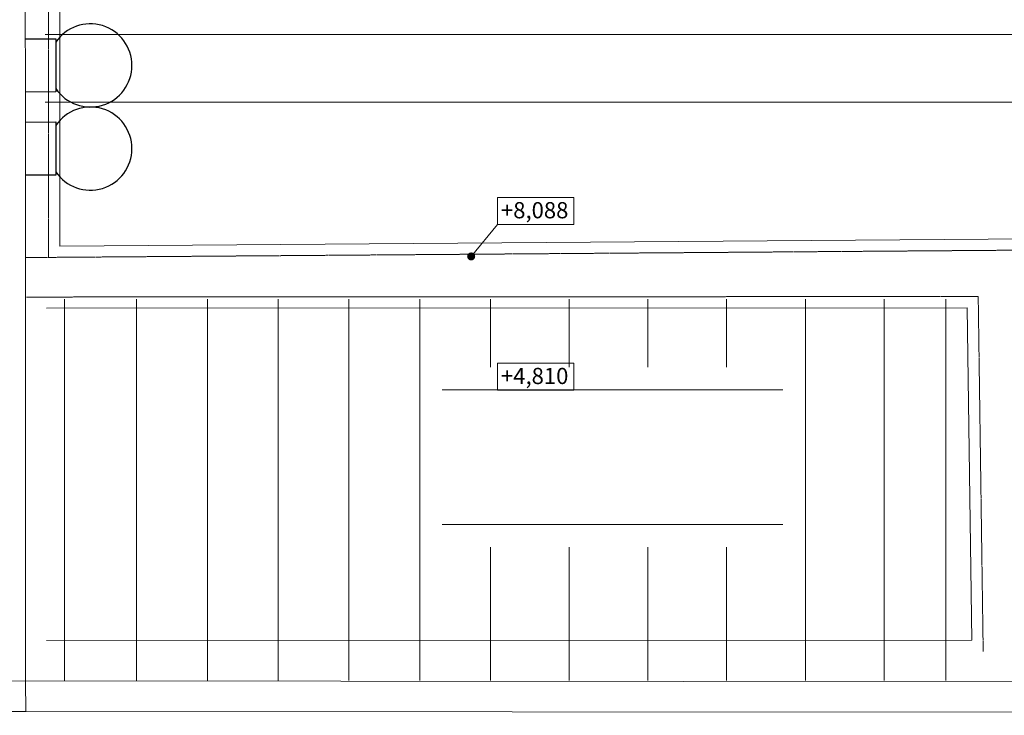
# Model space of a CAD drawing. Units: millimetres. Extents: x 78544 to 746711, y 277661 to 410651.
# Drawn here: x 681343 to 690103, y 377735 to 383921 of the extents above; entities that cross this region are included whole.
import ezdxf

# ---------------------------------------------------------------- set-up
doc = ezdxf.new("R2010")
doc.units = ezdxf.units.MM
doc.linetypes.add('8', pattern=[10, 7, -3])
doc.layers.add('_DXF stavba', color=9, linetype='Continuous', lineweight=15)
doc.layers.add('Strechy', color=40, linetype='Continuous')
doc.styles.add('ISOCPEUR', font='isocpeur.ttf', dxfattribs={"height": 497})

# ---------------------------------------------------------------- blocks, each defined once
blk = doc.blocks.new('A$C04906715')
at = {"layer": 'Strechy', "color": 11}
for p, q in [((0, 0), (273.9, 1.6)), ((273.9, 1.6), (273.9, -470.9)), ((273.9, -470.9), (0, -472.5))]:
    blk.add_line(p, q, dxfattribs=at)
blk.add_arc((581.1, -235.4), 369.9, 213.84935, 146.15065, dxfattribs=at)

msp = doc.modelspace()

# ---------------------------------------------------------------- hatches: boundary and pattern name
at = {"layer": '_DXF stavba'}
h = msp.add_hatch(color=256, dxfattribs=at)
h.dxf.hatch_style = 1
edge = h.paths.add_edge_path()
edge.add_arc((685359.47, 381815.438), 36, -180, 180, ccw=False)

# ---------------------------------------------------------------- linework, layer by layer
at = {"layer": '_DXF stavba', "linetype": '8'}
msp.add_line((681600.545, 391074.223), (681600.545, 381806.856), dxfattribs=at)
at = {"layer": '_DXF stavba'}
for p, q in [((685359.47, 381815.438), (685593.07, 382100.22)), ((680941.739, 378042.612), (739143.649, 377972.848)), ((680944.617, 377768.521), (739141.68, 377734.595))]:
    msp.add_line(p, q, dxfattribs=at)
at = {"layer": '_DXF stavba', "ltscale": 30}
for p, q in [((681742.459, 381435.014), (681742.459, 378042.616)), ((682382.459, 381435.014), (682382.459, 378042.616)), ((683012.459, 381435.014), (683012.459, 378042.616)), ((683642.459, 381435.014), (683642.459, 378042.616)), ((684272.459, 381435.014), (684272.459, 378042.616)), ((684902.459, 381435.014), (684902.459, 378042.616)), ((685532.459, 381435.014), (685532.459, 380830.514)), ((686232.459, 381435.014), (686232.459, 380830.514)), ((686932.459, 381435.014), (686932.459, 380830.514)), ((687632.459, 381435.014), (687632.459, 380830.514)), ((688332.459, 381435.014), (688332.459, 378042.616)), ((689032.459, 381435.014), (689032.459, 378042.616)), ((689582.459, 381435.014), (689582.459, 378042.616)), ((685102.459, 380630.514), (688132.459, 380630.514)), ((685102.459, 379430.514), (688132.459, 379430.514)), ((685532.459, 379230.514), (685532.459, 378042.616)), ((686232.459, 379230.514), (686232.459, 378042.616)), ((686932.459, 379230.514), (686932.459, 378042.616)), ((687632.459, 379230.514), (687632.459, 378042.616))]:
    msp.add_line(p, q, dxfattribs=at)
at = {"layer": '_DXF stavba', "linetype": '8'}
for points in [[(681600.545, 391074.223), (729758.533, 391022.887), (729701.912, 378374.247), (690303.127, 378423.339), (690255.584, 381871.311), (681401.303, 381805.372)], [(689914.732, 378301.333), (689870.483, 381458.759), (681401.339, 381454.438)]]:
    msp.add_lwpolyline(points, dxfattribs=at)
at = {"layer": '_DXF stavba'}
for points in [[(681700.545, 390974.117), (729658.085, 390922.994), (729602.359, 378474.371), (690401.759, 378523.216), (690354.205, 381972.049), (681700.545, 381905.369)], [(686272.22, 382100.22), (685593.07, 382100.22), (685593.07, 382339.293), (686272.22, 382339.293)], [(686272.22, 380626.226), (685593.07, 380626.226), (685593.07, 380865.299), (686272.22, 380865.299)]]:
    msp.add_lwpolyline(points, close=True, dxfattribs=at)
for points in [[(729656.856, 390488.183), (728269.59, 390488.183), (728269.59, 383788.183), (681569.59, 383788.183)], [(681396.086, 377768.257), (680946.78, 377768.519), (680944.028, 389300.272), (681392.459, 389300.379), (681393.596, 378037.341), (681396.086, 377768.257)], [(728269.59, 383188.183), (681569.59, 383188.183)], [(681581.349, 381354.53), (689771.875, 381358.708), (689813.321, 378401.323), (681581.647, 378400.492)]]:
    msp.add_lwpolyline(points, dxfattribs=at)

# ---------------------------------------------------------------- block references
at = {"layer": '_DXF stavba', "ltscale": 5}
for p in [(681390.602, 383749.419), (681390.602, 383009.601)]:
    msp.add_blockref('A$C04906715', p, dxfattribs=at)

# ---------------------------------------------------------------- texts
at = {"layer": '_DXF stavba', "ltscale": 20, "char_height": 144, "attachment_point": 5, "style": 'ISOCPEUR'}
for s, insert in [('\\A1;+8,088', (685924.505, 382226.493)), ('\\A1;+4,810', (685924.505, 380752.499))]:
    msp.add_mtext(s, dxfattribs=dict(at, insert=insert))

doc.saveas('drawing.dxf')
